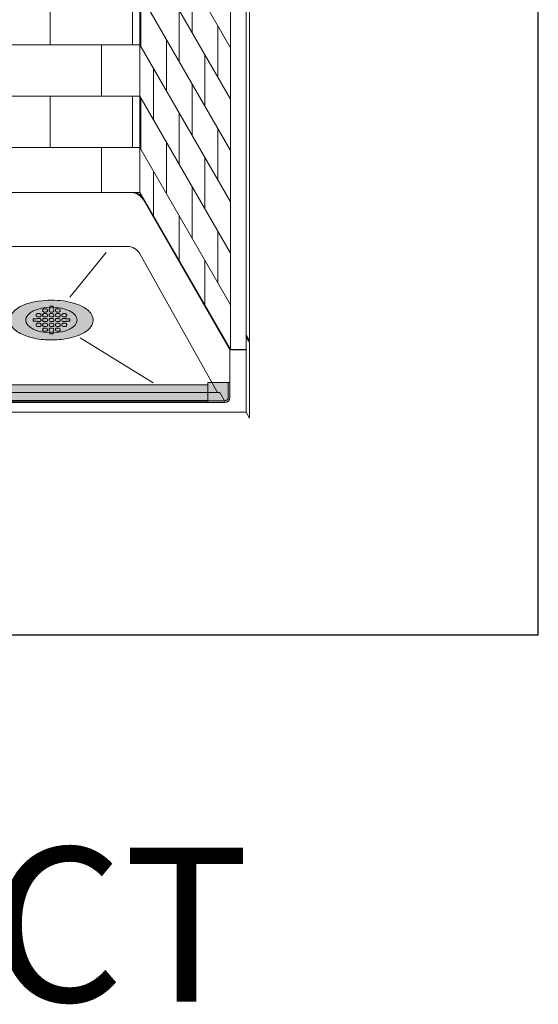
# Model space of a CAD drawing. Units: inches. Extents: x 2 to 891, y -14 to 411.
# Drawn here: x 353 to 394, y 134 to 211 of the extents above; entities that cross this region are included whole.
import ezdxf

# ---------------------------------------------------------------- set-up
doc = ezdxf.new("R2010")
doc.units = ezdxf.units.IN
doc.header["$LTSCALE"] = 0.375
doc.header["$MEASUREMENT"] = 0
doc.layers.get('0').update_dxf_attribs({"lineweight": 13})
doc.layers.add('FILL1', color=254, linetype='Continuous', lineweight=13)
doc.layers.add('OBJECT', color=7, linetype='Continuous', lineweight=13)
doc.layers.add('VPORT', color=5, linetype='Continuous', lineweight=30, plot=False)
doc.styles.get("Standard").update_dxf_attribs({"font": 'arial.ttf', "height": 0.078125})

# ---------------------------------------------------------------- blocks, each defined once
blk = doc.blocks.new('A$C55F6302A')
for p, q in [((64.12499961359526, 87.74162979110514), (64.12499961359521, 12.24162979110525)), ((72.6718744871389, 76.06698715241691), (72.6718744871389, 0.6919871524169992)), ((71.19270781942947, 75.50000008552894), (71.19270781942947, 8.552893859814503e-08)), ((72.4218744871389, 75.49999985430918), (72.4218744871389, -1.456908194086282e-07)), ((64.12499961359521, 35.74162979110503), (71.19270781942947, 23.50000008552891)), ((64.12499961359521, 31.741629791105), (71.19270781942947, 19.50000008552891)), ((68.19270781942947, 28.69615250823551), (68.19270781942947, 24.69615250823551)), ((64.12499961359521, 27.74162979110508), (71.19270781942947, 15.50000008552894)), ((64.19270781942947, 27.62435573851093), (64.19270781942947, 23.62435573851093)), ((67.19270781942942, 22.42820331580438), (67.19270781942947, 26.42820331580435)), ((70.19270781942947, 25.23205089309781), (70.19270781942947, 21.23205089309781)), ((66.19270781942947, 24.16025412337322), (66.19270781942947, 20.16025412337322)), ((64.12499961359521, 23.74162979110505), (71.19270781942947, 11.50000008552894)), ((69.19270781942947, 18.96410170066665), (69.19270781942947, 22.96410170066665)), ((65.19270781942947, 17.89230493094209), (65.19270781942947, 21.89230493094209)), ((68.19270781942947, 20.69615250823551), (68.19270781942947, 16.69615250823551)), ((64.12499961359521, 19.74162979110503), (71.19270781942947, 7.500000085528939)), ((64.19270781942947, 19.62435573851093), (64.19270781942947, 15.62435573851093)), ((67.19270781942942, 14.42820331580435), (67.19270781942947, 18.42820331580435)), ((70.19270781942947, 17.23205089309781), (70.19270781942947, 13.23205089309781)), ((66.19270781942947, 16.16025412337322), (66.19270781942947, 12.16025412337322)), ((64.12499961359521, 15.74162979110511), (71.19270781942947, 3.500000085528939)), ((69.19270781942947, 10.96410170066665), (69.19270781942947, 14.96410170066665)), ((65.19270781942947, 10.39230493094206), (65.19270781942947, 13.89230493094209)), ((68.19270781942947, 12.69615250823551), (68.19270781942947, 8.696152508235514)), ((64.12499961359526, 12.24162979110525), (10.12499961359532, 12.24162979110525)), ((64.12499961359521, 12.24162979110517), (71.19270781942947, 8.552899544156389e-08)), ((67.19270781942942, 6.928203315804353), (67.19270781942947, 10.42820331580435)), ((70.19270781942947, 9.232050893097806), (70.19270781942947, 5.232050893097806)), ((69.19270781942947, 3.464101700666589), (69.19270781942947, 6.964101700666646)), ((72.4218744871389, 1.124999854309181), (72.6718744871389, 0.691987152417056)), ((72.4218744871389, 8.552893859814503e-08), (71.19270781942947, 8.552893859814503e-08))]:
    blk.add_line(p, q)
blk.add_arc((63.54764934440749, 11.24162979110523), 0.9999999999999999, 30.00000000000322, 90)
at = {"layer": 'OBJECT'}
for p, q in [((57.12499961359623, 23.74162979110744), (57.12499961359623, 27.74162979110744)), ((63.5468752466208, 23.74162979110744), (63.5468752466208, 27.74162979110744)), ((10.12499961359531, 23.74162979110472), (64.12499961359526, 23.7416297911064)), ((61.12499961359623, 19.74162979110562), (61.12499961359623, 23.74162979110562)), ((10.12499961359531, 19.74162979110472), (64.12499961359526, 19.74162979110555)), ((57.12499961359623, 15.74162979110653), (57.12499961359623, 19.74162979110562)), ((63.54687524662165, 15.74162979110653), (63.5468752466208, 19.74162979110562)), ((10.12499961359532, 15.74162979110563), (64.12499961359526, 15.74162979110562)), ((61.12499961359623, 12.24162979110605), (61.12499961359623, 15.74162979110562))]:
    blk.add_line(p, q, dxfattribs=at)
blk = doc.blocks.new('SD-ISO-RNDRD')
at = {"layer": 'FILL1'}
h = blk.add_hatch(color=256, dxfattribs=at)
h.dxf.hatch_style = 2
edge = h.paths.add_edge_path()
edge.add_spline(control_points=[(-3.249743076283721, 4.08560155875648e-05), (-3.249743076283721, -0.142918897277724), (-3.210767962559203, -0.2845174542324429), (-3.073131576772994, -0.540709197657506), (-2.975685899690347, -0.6564033105897948), (-2.620703242722357, -0.9689005684688397), (-2.298304071367738, -1.135820552291918), (-1.535049816688229, -1.391890299868109), (-1.093851293807688, -1.479347322835054), (-0.1700671724670428, -1.56239422990754), (0.3117379447763824, -1.557713771491521), (1.327407319759345, -1.445519930257262), (1.847458646628866, -1.316200798413973), (2.569128261003584, -0.9917324592402821), (2.820582408904215, -0.8243939062766827), (3.112856032090463, -0.4876929599797535), (3.196470809981975, -0.3365885381486464), (3.266838538274101, -0.01019204469118051), (3.250040445408558, 0.1621100684894969), (3.124048647616064, 0.4736256158785608), (3.018598656581503, 0.6132735755372494), (2.749427197434557, 0.8609609783584773), (2.584862747500097, 0.9700660853547163), (1.944788106907026, 1.294956209073405), (1.349370399295935, 1.448963429494043), (0.06422392116223818, 1.578755769878669), (-0.621496459000582, 1.552655067685677), (-1.840450374900684, 1.32560776530471), (-2.370692488416353, 1.128831995822466), (-2.909913479855504, 0.7295910328060273), (-3.048023110038912, 0.584744132511986), (-3.209500404889468, 0.2890448758475799), (-3.249743076283721, 0.1452716012377238), (-3.249743076283721, 4.08560155875648e-05)], knot_values=[0, 0, 0, 0, 0.2285663595152436, 0.2285663595152436, 0.4571327190304872, 0.4571327190304872, 0.9116125691301372, 0.9116125691301372, 1.366092419229787, 1.366092419229787, 1.820572269329437, 1.820572269329437, 2.374994430783766, 2.374994430783766, 2.782053199109228, 2.782053199109228, 3.048509342117717, 3.048509342117717, 3.314965485126208, 3.314965485126208, 3.581421628134698, 3.581421628134698, 3.847877771143188, 3.847877771143188, 4.483249248552446, 4.483249248552446, 5.118620725961704, 5.118620725961704, 5.753992203370962, 5.753992203370962, 6.050988049137269, 6.050988049137269, 6.283185307179586, 6.283185307179586, 6.283185307179586, 6.283185307179586], degree=3, periodic=0)
for p, q in [((-0.6872430762936119, 0.7750010968877632), (-0.6872430762934982, 0.7250010968838296)), ((-0.5872418190859889, 0.8750010968798705), (-0.4122418190859207, 0.8749988967666411)), ((-0.3122430762934982, 0.7749988967745622), (-0.3122430762934982, 0.7249988967706287)), ((-0.1872430762837212, 0.7750010968877632), (-0.1872430762836075, 0.7250010968838296)), ((-0.1247418190760072, 1.075001568348512), (0.1252581809239928, 1.074998425329639)), ((-0.1247418190758935, 0.8677040865321288), (-0.1247418190760072, 1.075001568348512)), ((0.1252581809241065, 0.8677008692877592), (0.1252581809239928, 1.074998425329639)), ((0.1877569237163925, 0.7749988967745622), (0.1877569237163925, 0.7249988967706287)), ((0.3127569237261696, 0.7750010968877632), (0.3127569237262833, 0.7250010968838296)), ((0.4127581809337926, 0.8750010968798705), (0.5877581809338608, 0.8749988967666411)), ((0.6877569237262833, 0.7749988967745622), (0.6877569237262833, 0.7249988967706287)), ((-1.437243076303162, 0.09999889671342999), (-1.437243076303389, -0.1000011032865871)), ((-1.153389353692319, 0.0999988967134442), (-1.437243076303162, 0.09999889671342999)), ((-1.187243076303275, 0.400001096858162), (-1.187243076303389, 0.3500010968541858)), ((-1.087244333510966, 0.2500010968621353), (-0.9122443335111257, 0.249998896748906)), ((-1.087241819095652, 0.5000010968502551), (-0.9122418190960389, 0.4999988967370399)), ((-1.087241819095766, 0.1250010968206112), (-0.9122418190956978, 0.1249988967073818)), ((-0.8122430763036164, 0.3999988967450179), (-0.8122430763035027, 0.3499988967410417)), ((-0.8122430763032753, 0.02499889671544508), (-0.8122430763032753, -0.02500110328860217)), ((-0.6872430762933845, 0.400001096858162), (-0.6872430762934982, 0.3500010968541858)), ((-0.6872430762934982, 0.02500109682851814), (-0.6872430762933845, -0.02499890317545805)), ((-0.5872443335010757, 0.6250010968917508), (-0.4122443335011212, 0.6249988967785356)), ((-0.5872443335010757, 0.2500010968621353), (-0.4122443335012349, 0.249998896748906)), ((-0.5872418190857616, 0.5000010968502551), (-0.4122418190861481, 0.4999988967370399)), ((-0.5872418190858752, 0.1250010968206112), (-0.412241819085807, 0.1249988967073818)), ((-0.3122430762937256, 0.3999988967450179), (-0.3122430762936119, 0.3499988967410417)), ((-0.3122430762933845, 0.02499889671544508), (-0.3122430762933845, -0.02500110328860217)), ((-0.1872430762834938, 0.400001096858162), (-0.1872430762836075, 0.3500010968541858)), ((-0.1872430762836075, 0.02500109682851814), (-0.1872430762834938, -0.02499890317545805)), ((-0.08724433349118499, 0.6250010968917508), (0.08775566650876954, 0.6249988967785356)), ((-0.08724433349118499, 0.2500010968621353), (0.08775566650865585, 0.249998896748906)), ((-0.08724181907587081, 0.5000010968502551), (0.08775818092374266, 0.4999988967370399)), ((-0.0872418190759845, 0.1250010968206112), (0.08775818092408372, 0.1249988967073818)), ((0.1877569237161651, 0.3999988967450179), (0.1877569237162788, 0.3499988967410417)), ((0.1877569237165062, 0.02499889671544508), (0.1877569237165062, -0.02500110328860217)), ((0.312756923726397, 0.400001096858162), (0.3127569237262833, 0.3500010968541858)), ((0.3127569237262833, 0.02500109682851814), (0.312756923726397, -0.02499890317545805)), ((0.4127556665187058, 0.6250010968917508), (0.5877556665186603, 0.6249988967785356)), ((0.4127556665187058, 0.2500010968621353), (0.5877556665185466, 0.249998896748906)), ((0.4127581809340199, 0.5000010968502551), (0.5877581809336334, 0.4999988967370399)), ((0.4127581809339063, 0.1250010968206112), (0.5877581809339745, 0.1249988967073818)), ((0.6877569237260559, 0.3999988967450179), (0.6877569237261696, 0.3499988967410417)), ((0.687756923726397, 0.02499889671544508), (0.687756923726397, -0.02500110328860217)), ((0.8127569237364014, 0.400001096858162), (0.8127569237362877, 0.3500010968541858)), ((0.8127569237362877, 0.02500109682851814), (0.8127569237364014, -0.02499890317545805)), ((0.9127556665287102, 0.2500010968621353), (1.087755666528551, 0.249998896748906)), ((0.9127581809440244, 0.5000010968502551), (1.087758180943638, 0.4999988967370399)), ((0.9127581809439107, 0.1250010968206112), (1.087758180943979, 0.1249988967073818)), ((1.153900686710131, 0.0999988967134442), (1.437754409320974, 0.09999889671342999)), ((1.18775692373606, 0.3999988967450179), (1.187756923736174, 0.3499988967410417)), ((1.437754409320974, 0.09999889671342999), (1.437754409321201, -0.1000011032865871)), ((-1.153384364304657, -0.1000011032865871), (-1.437243076303389, -0.1000011032865871)), ((-1.187243076303162, -0.3499989032011115), (-1.187243076303162, -0.3999989032049882)), ((-1.087244333510853, -0.1249989031675085), (-0.9122443335108983, -0.1250011032807379)), ((-1.087244333510739, -0.4999989031971666), (-0.9122443335108983, -0.5000011033103817)), ((-1.087241819095539, -0.2499989032090184), (-0.9122418190956978, -0.2500011033222336)), ((-0.8122430763032753, -0.3500011033144119), (-0.8122430763032753, -0.400001103318516)), ((-0.6872430762932709, -0.3499989032011115), (-0.6872430762932709, -0.3999989032049882)), ((-0.6872430762936119, -0.7249989032306985), (-0.6872430762936119, -0.7749989032347173)), ((-0.5872443335009621, -0.1249989031675085), (-0.4122443335010075, -0.1250011032807379)), ((-0.5872443335008484, -0.4999989031971666), (-0.4122443335010075, -0.5000011033103817)), ((-0.5872418190856479, -0.2499989032090184), (-0.412241819085807, -0.2500011033222336)), ((-0.5872418190859889, -0.6249989032386765), (-0.4122418190861481, -0.6250011033518916)), ((-0.3122430762933845, -0.3500011033144119), (-0.3122430762933845, -0.400001103318516)), ((-0.3122430762937256, -0.7250011033439847), (-0.3122430762937256, -0.7750011033479467)), ((-0.1872430762833801, -0.3499989032011115), (-0.1872430762833801, -0.3999989032049882)), ((-0.1872430762837212, -0.7249989032306985), (-0.1872430762837212, -0.7749989032347173)), ((-0.0872443334910713, -0.1249989031675085), (0.08775566650888322, -0.1250011032807379)), ((-0.08724433349095762, -0.4999989031971666), (0.08775566650888322, -0.5000011033103817)), ((-0.08724181907575712, -0.2499989032090184), (0.08775818092408372, -0.2500011033222336)), ((-0.08724181907609818, -0.6249989032386765), (0.08775818092374266, -0.6250011033518916)), ((0.1877569237165062, -0.3500011033144119), (0.1877569237165062, -0.400001103318516)), ((0.1877569237161651, -0.7250011033439847), (0.1877569237161651, -0.7750011033479467)), ((0.3127569237265106, -0.3499989032011115), (0.3127569237265106, -0.3999989032049882)), ((0.3127569237261696, -0.7249989032306985), (0.3127569237261696, -0.7749989032347173)), ((0.4127556665188195, -0.1249989031675085), (0.587755666518774, -0.1250011032807379)), ((0.4127556665189331, -0.4999989031971666), (0.587755666518774, -0.5000011033103817)), ((0.4127581809341336, -0.2499989032090184), (0.5877581809339745, -0.2500011033222336)), ((0.4127581809337926, -0.6249989032386765), (0.5877581809336334, -0.6250011033518916)), ((0.687756923726397, -0.3500011033144119), (0.687756923726397, -0.400001103318516)), ((0.6877569237260559, -0.7250011033439847), (0.6877569237260559, -0.7750011033479467)), ((0.8127569237365151, -0.3499989032011115), (0.8127569237365151, -0.3999989032049882)), ((0.9127556665288239, -0.1249989031675085), (1.087755666528778, -0.1250011032807379)), ((0.9127556665289376, -0.4999989031971666), (1.087755666528778, -0.5000011033103817)), ((0.9127581809441381, -0.2499989032090184), (1.087758180943979, -0.2500011033222336)), ((1.153895697322469, -0.1000011032865871), (1.437754409321201, -0.1000011032865871)), ((1.187756923736401, -0.3500011033144119), (1.187756923736401, -0.400001103318516)), ((-0.5872443335011894, -0.8749989032268104), (-0.4122443335013486, -0.8750011033400398)), ((-0.1247418190758935, -0.8676223745009537), (-0.1247418190760072, -1.074919856317337)), ((-0.1247418190760072, -1.074919856317337), (0.1252581809239928, -1.074916713298464)), ((0.1252581809241065, -0.8676191572565841), (0.1252581809239928, -1.074916713298464)), ((0.4127556665185921, -0.8749989032268104), (0.5877556665184329, -0.8750011033400398))]:
    blk.add_line(p, q)
for centre, start, end in [((-0.5872430762935892, 0.7750010968877774), 89.99927967313138, 180.0000000000114), ((-0.412243076293521, 0.774998896774548), 1.139910797836525e-11, 89.99927967313138), ((-0.08724307628369843, 0.7750010968877774), 112.0235358081074, 180.0000000000114), ((0.08775692371636978, 0.774998896774548), 1.139910797836525e-11, 67.97491012987302), ((0.4127569237261923, 0.7750010968877774), 89.99927967313138, 180.0000000000114), ((0.5877569237262605, 0.774998896774548), 1.139910797836525e-11, 89.99927967313138), ((-1.087243076303253, 0.400001096858162), 89.99927967313138, 180), ((-1.087243076303366, 0.3500010968542284), 180.0000000000261, 269.9992796731314), ((-1.087243076303366, 0.02500109682851814), 89.99927967313138, 131.4115278806797), ((-0.9122430763035254, 0.349998896740999), 269.9992796731314, 2.605510395054913e-11), ((-0.9122430763036391, 0.3999988967449468), 4.315376591809699e-11, 89.99927967313138), ((-0.912243076303298, 0.02499889671528877), 8.712175383464863e-11, 89.99927967313138), ((-0.5872430762934755, 0.7250010968838438), 180.0000000000098, 269.9992796731314), ((-0.5872430762933618, 0.400001096858162), 89.99927967313138, 180), ((-0.5872430762934755, 0.3500010968542284), 180.0000000000261, 269.9992796731314), ((-0.5872430762934755, 0.02500109682851814), 89.99927967313138, 180), ((-0.412243076293521, 0.7249988967706287), 269.9992796731314, 0), ((-0.4122430762936347, 0.349998896740999), 269.9992796731314, 2.605510395054913e-11), ((-0.4122430762937483, 0.3999988967449468), 4.315376591809699e-11, 89.99927967313138), ((-0.4122430762934073, 0.02499889671528877), 8.712175383464863e-11, 89.99927967313138), ((-0.08724307628358474, 0.7250010968838438), 180.0000000000098, 269.9992796731314), ((-0.08724307628347105, 0.400001096858162), 89.99927967313138, 180), ((-0.08724307628358474, 0.3500010968542284), 180.0000000000261, 269.9992796731314), ((-0.08724307628358474, 0.02500109682851814), 89.99927967313138, 180), ((0.08775692371636978, 0.7249988967706287), 269.9992796731314, 0), ((0.0877569237162561, 0.349998896740999), 269.9992796731314, 2.605510395054913e-11), ((0.08775692371614241, 0.3999988967449468), 4.315376591809699e-11, 89.99927967313138), ((0.08775692371648347, 0.02499889671528877), 8.712175383464863e-11, 89.99927967313138), ((0.412756923726306, 0.7250010968838438), 180.0000000000098, 269.9992796731314), ((0.4127569237264197, 0.400001096858162), 89.99927967313138, 180), ((0.412756923726306, 0.3500010968542284), 180.0000000000261, 269.9992796731314), ((0.412756923726306, 0.02500109682851814), 89.99927967313138, 180), ((0.5877569237262605, 0.7249988967706287), 269.9992796731314, 0), ((0.5877569237261469, 0.349998896740999), 269.9992796731314, 2.605510395054913e-11), ((0.5877569237260332, 0.3999988967449468), 4.315376591809699e-11, 89.99927967313138), ((0.5877569237263742, 0.02499889671528877), 8.712175383464863e-11, 89.99927967313138), ((0.9127569237364241, 0.400001096858162), 89.99927967313138, 180), ((0.9127569237363105, 0.3500010968542284), 180.0000000000261, 269.9992796731314), ((0.9127569237363105, 0.02500109682851814), 89.99927967313138, 180), ((1.087756923736151, 0.349998896740999), 269.9992796731314, 2.605510395054913e-11), ((1.087756923736038, 0.3999988967449468), 4.315376591809699e-11, 89.99927967313138), ((1.087756923736379, 0.02499889671528877), 48.59037788913447, 89.99927967313138), ((-1.087243076303139, -0.3499989032011115), 89.99927967313138, 180), ((-1.087243076303139, -0.3999989032050735), 179.9999999999479, 269.9992796731314), ((-1.087243076303253, -0.02499890317541542), 228.5922837306626, 269.9992796731314), ((-0.912243076303298, -0.0250011032886448), 269.9992796731314, 2.605510395054913e-11), ((-0.912243076303298, -0.4000011033182886), 269.9992796731314, 359.9999999998697), ((-0.912243076303298, -0.3500011033143267), 359.9999999999479, 89.99927967313138), ((-0.5872430762933618, -0.02499890317541542), 180.0000000000261, 269.9992796731314), ((-0.5872430762932481, -0.3499989032011115), 89.99927967313138, 180), ((-0.5872430762932481, -0.3999989032050735), 179.9999999999479, 269.9992796731314), ((-0.5872430762935892, -0.7249989032307695), 89.99927967313138, 179.9999999999568), ((-0.4122430762934073, -0.0250011032886448), 269.9992796731314, 2.605510395054913e-11), ((-0.4122430762934073, -0.4000011033182886), 269.9992796731314, 359.9999999998697), ((-0.4122430762934073, -0.3500011033143267), 359.9999999999479, 89.99927967313138), ((-0.4122430762937483, -0.7250011033439847), 0, 89.99927967313138), ((-0.08724307628347105, -0.02499890317541542), 180.0000000000261, 269.9992796731314), ((-0.08724307628335737, -0.3499989032011115), 89.99927967313138, 180), ((-0.08724307628335737, -0.3999989032050735), 179.9999999999479, 269.9992796731314), ((-0.08724307628369843, -0.7249989032307695), 89.99927967313138, 179.9999999999568), ((0.08775692371648347, -0.0250011032886448), 269.9992796731314, 2.605510395054913e-11), ((0.08775692371648347, -0.4000011033182886), 269.9992796731314, 359.9999999998697), ((0.08775692371648347, -0.3500011033143267), 359.9999999999479, 89.99927967313138), ((0.08775692371614241, -0.7250011033439847), 0, 89.99927967313138), ((0.4127569237264197, -0.02499890317541542), 180.0000000000261, 269.9992796731314), ((0.4127569237265334, -0.3499989032011115), 89.99927967313138, 180), ((0.4127569237265334, -0.3999989032050735), 179.9999999999479, 269.9992796731314), ((0.4127569237261923, -0.7249989032307695), 89.99927967313138, 179.9999999999568), ((0.5877569237263742, -0.0250011032886448), 269.9992796731314, 2.605510395054913e-11), ((0.5877569237263742, -0.4000011033182886), 269.9992796731314, 359.9999999998697), ((0.5877569237263742, -0.3500011033143267), 359.9999999999479, 89.99927967313138), ((0.5877569237260332, -0.7250011033439847), 0, 89.99927967313138), ((0.9127569237364241, -0.02499890317541542), 180.0000000000261, 269.9992796731314), ((0.9127569237365378, -0.3499989032011115), 89.99927967313138, 180), ((0.9127569237365378, -0.3999989032050735), 179.9999999999479, 269.9992796731314), ((1.087756923736379, -0.0250011032886448), 269.9992796731314, 311.4096221110386), ((1.087756923736379, -0.4000011033182886), 269.9992796731314, 359.9999999998697), ((1.087756923736379, -0.3500011033143267), 359.9999999999479, 89.99927967313138), ((-0.5872430762935892, -0.7749989032347173), 180, 269.9992796731314), ((-0.4122430762937483, -0.7750011033479467), 269.9992796731314, 0), ((-0.08724307628369843, -0.7749989032347173), 180, 247.9764641918221), ((0.08775692371614241, -0.7750011033479467), 292.0250898701977, 0), ((0.4127569237261923, -0.7749989032347173), 180, 269.9992796731314), ((0.5877569237260332, -0.7750011033479467), 269.9992796731314, 0)]:
    blk.add_arc(centre, 0.1, start, end)
blk.add_open_spline([(-3.249743076283721, 4.08560155875648e-05), (-3.249743076283721, -0.142918897277724), (-3.210767962559203, -0.2845174542324429), (-3.073131576772994, -0.540709197657506), (-2.975685899690347, -0.6564033105897948), (-2.620703242722357, -0.9689005684688397), (-2.298304071367738, -1.135820552291918), (-1.535049816688229, -1.391890299868109), (-1.093851293807688, -1.479347322835054), (-0.1700671724670428, -1.56239422990754), (0.3117379447763824, -1.557713771491521), (1.327407319759345, -1.445519930257262), (1.847458646628866, -1.316200798413973), (2.569128261003584, -0.9917324592402821), (2.820582408904215, -0.8243939062766827), (3.112856032090463, -0.4876929599797535), (3.196470809981975, -0.3365885381486464), (3.266838538274101, -0.01019204469118051), (3.250040445408558, 0.1621100684894969), (3.124048647616064, 0.4736256158785608), (3.018598656581503, 0.6132735755372494), (2.749427197434557, 0.8609609783584773), (2.584862747500097, 0.9700660853547163), (1.944788106907026, 1.294956209073405), (1.349370399295935, 1.448963429494043), (0.06422392116223818, 1.578755769878669), (-0.621496459000582, 1.552655067685677), (-1.840450374900684, 1.32560776530471), (-2.370692488416353, 1.128831995822466), (-2.909913479855504, 0.7295910328060273), (-3.048023110038912, 0.584744132511986), (-3.209500404889468, 0.2890448758475799), (-3.249743076283721, 0.1452716012377238), (-3.249743076283721, 4.08560155875648e-05)], degree=3, knots=[0, 0, 0, 0, 0.2285663595152436, 0.2285663595152436, 0.4571327190304872, 0.4571327190304872, 0.9116125691301372, 0.9116125691301372, 1.366092419229787, 1.366092419229787, 1.820572269329437, 1.820572269329437, 2.374994430783766, 2.374994430783766, 2.782053199109228, 2.782053199109228, 3.048509342117717, 3.048509342117717, 3.314965485126208, 3.314965485126208, 3.581421628134698, 3.581421628134698, 3.847877771143188, 3.847877771143188, 4.483249248552446, 4.483249248552446, 5.118620725961704, 5.118620725961704, 5.753992203370962, 5.753992203370962, 6.050988049137269, 6.050988049137269, 6.283185307179586, 6.283185307179586, 6.283185307179586, 6.283185307179586])
blk = doc.blocks.new('TWS ISO 4834 S')
at = {"layer": 'FILL1'}
h = blk.add_hatch(color=256, dxfattribs=at)
h.paths.add_polyline_path([(1.31141125058906, 1.51450000000014), (-0.2499999999999432, 1.51450000000014), (-0.2499999999999432, 0.3750000000000284, 0.4142135623730951), (0, 0.1250000000000568), (1.31141125058906, 0.125)], flags=17)
h.paths.add_polyline_path([(1.31141125058906, 0.125), (0, 0.1250000000000568, -0.4142135623730951), (-0.2499999999999432, 0.3750000000000284), (-0.2499999999999432, 1.51450000000014), (-0.375, 1.51450000000014), (-0.375, 0.3750000000000284, 0.4142135623730951), (0, 5.684341886080801e-14), (1.31141125058906, 5.684341886080801e-14)])
h = blk.add_hatch(color=256, dxfattribs=at)
h.paths.add_polyline_path([(66.12500000000045, 1.274953904346688), (66.12500000000045, 1.51450000000014), (66.0000000000004, 1.51450000000014), (66.0000000000004, 0.3750000000000284, -0.4142135623729951), (65.75000000000045, 0.1250000000000568), (64.4385887494114, 0.125), (64.4385887494114, 5.684341886080801e-14), (65.75000000000045, 5.684341886080801e-14, 0.4142135623730952), (66.12500000000045, 0.3750000000000568)])
h.paths.add_polyline_path([(64.4385887494114, 1.51450000000014), (66.0000000000004, 1.51450000000014), (66.0000000000004, 0.3750000000000284, -0.4142135623730951), (65.75000000000045, 0.1250000000000568), (64.4385887494114, 0.125)], flags=17)
h = blk.add_hatch(color=256, dxfattribs=at)
h.paths.add_polyline_path([(64.4385887494114, 0.1473311927338727), (64.4385887494114, 1.337331192733899), (1.31141125058906, 1.337331192733899), (1.31141125058906, 0.1473311927339296)])
h.paths.add_polyline_path([(64.43858874941134, 0.03733119273394436), (64.4385887494114, 0.1473311927338443), (1.31141125058906, 0.1473311927339296), (1.31141125058906, 0.03733119273394436)])
for p, q in [((1.31141125058906, 1.51450000000014), (-0.375, 1.51450000000014)), ((-0.375, 1.51450000000014), (-0.375, 0.3750000000000284)), ((-0.2499999999999432, 1.51450000000014), (-0.2499999999999432, 0.3750000000000284)), ((1.31141125058906, 8.526512829121202e-14), (1.31141125058906, 1.51450000000014)), ((64.4385887494114, 8.526512829121202e-14), (64.4385887494114, 1.51450000000014)), ((64.4385887494114, 1.51450000000014), (66.12500000000045, 1.51450000000014)), ((66.0000000000004, 1.51450000000014), (66.0000000000004, 0.3750000000000284)), ((66.12500000000045, 1.51450000000014), (66.12500000000045, 0.3750000000000284)), ((1.31141125058906, 1.337331192733899), (64.4385887494114, 1.33733119273387)), ((1.31141125058906, 0.125), (0, 0.1250000000000568)), ((1.31141125058906, 5.684341886080801e-14), (0, 5.684341886080801e-14)), ((1.31141125058906, 0.1473311927339296), (64.4385887494114, 0.1473311927338727)), ((1.31141125058906, 0.03733119273394436), (64.4385887494114, 0.03733119273394436)), ((64.4385887494114, 0.125), (65.75000000000045, 0.1250000000000568)), ((64.4385887494114, 5.684341886080801e-14), (65.75000000000045, 5.684341886080801e-14))]:
    blk.add_line(p, q)
for centre, radius, start, end in [((0, 0.3750000000000284), 0.375, 180, 270), ((0, 0.3750000000000284), 0.25, 180, 270), ((65.75000000000045, 0.3750000000000284), 0.375, 270, 0), ((65.75000000000045, 0.3750000000000284), 0.25, 270, 0)]:
    blk.add_arc(centre, radius, start, end)

msp = doc.modelspace()

# ---------------------------------------------------------------- linework, layer by layer
at = {"layer": 'OBJECT'}
for p, q in [((309.3669412633208, 197.7182406478425), (362.0046177657586, 197.7182406478425)), ((362.9185396155895, 197.1457350875808), (369.6644804649512, 185.461422791632)), ((309.6465706531879, 193.5256028361201), (361.6464511198351, 193.5256028361201)), ((360.0031568875187, 193.0566003255502), (357.1851353210508, 189.5682291835465)), ((362.6432324452519, 192.9501108695675), (368.6845191012744, 182.136358095995)), ((357.9814423620824, 186.4119098935775), (363.6751418429145, 182.8960260016418)), ((370.9433515017349, 186.4845196210585), (371.1991257090914, 186.0415056986512)), ((371.1991257090914, 186.0415056986512), (371.1991257090917, 180.1586989294478)), ((369.6644804649516, 185.461422791632), (369.6644804649516, 181.75269678496)), ((370.9433515017346, 185.4614227916321), (369.6644804649512, 185.4614227916321)), ((370.943351501735, 185.4614227916319), (370.943351501735, 180.6017128518549)), ((303.7154619538628, 182.136358095995), (368.8865555200238, 182.136358095995)), ((368.8865555200238, 182.136358095995), (369.3278956067095, 181.3719346424385)), ((369.2808191539165, 181.369035473925), (302.0122026191065, 181.369035473925)), ((370.943351501735, 180.6017128518549), (300.349670271288, 180.6017128518549)), ((370.943351501735, 180.6017128518549), (371.1991257090917, 180.1586989294478))]:
    msp.add_line(p, q, dxfattribs=at)
for centre, radius, start, end in [((361.9217582901727, 196.5702431210282), 1.150983933105106, 30.00000000000116, 85.87169862807217), ((361.6464511198351, 192.374618903015), 1.150983933105106, 29.99999999999681, 90), ((369.2808191539165, 181.75269678496), 0.3836613110350354, 270, 0)]:
    msp.add_arc(centre, radius, start, end, dxfattribs=at)
msp.add_ellipse((355.7489924223635, 187.7904573228955), major_axis=(-2, 0), ratio=0.5, dxfattribs=at)
at = {"layer": 'VPORT'}
msp.add_lwpolyline([(277.5806579449971, 163.2706562919036), (393.7124323446658, 163.2706562919036), (393.7124323446658, 291.4956579261786), (277.5806579449971, 291.4956579261786)], close=True, dxfattribs=at)

# ---------------------------------------------------------------- block references
at = {"layer": 'OBJECT'}
for name, p in [('A$C55F6302A', (298.5215455312363, 185.4874068704277)), ('SD-ISO-RNDRD', (355.7489924223635, 187.7904573228955))]:
    msp.add_blockref(name, p, dxfattribs=at)
at = {"layer": 'OBJECT', "xscale": 1.023096829426761, "yscale": 1.023096829426761, "zscale": 1.023096829426761}
msp.add_blockref('TWS ISO 4834 S', (302.0122026191065, 181.3690354739249), dxfattribs=at)

# ---------------------------------------------------------------- texts
at = {"layer": 'VPORT'}
msp.add_text('PERSPECT', height=12, dxfattribs=at).set_placement((290.7701476123275, 134.6999058465516))

doc.saveas('drawing.dxf')
